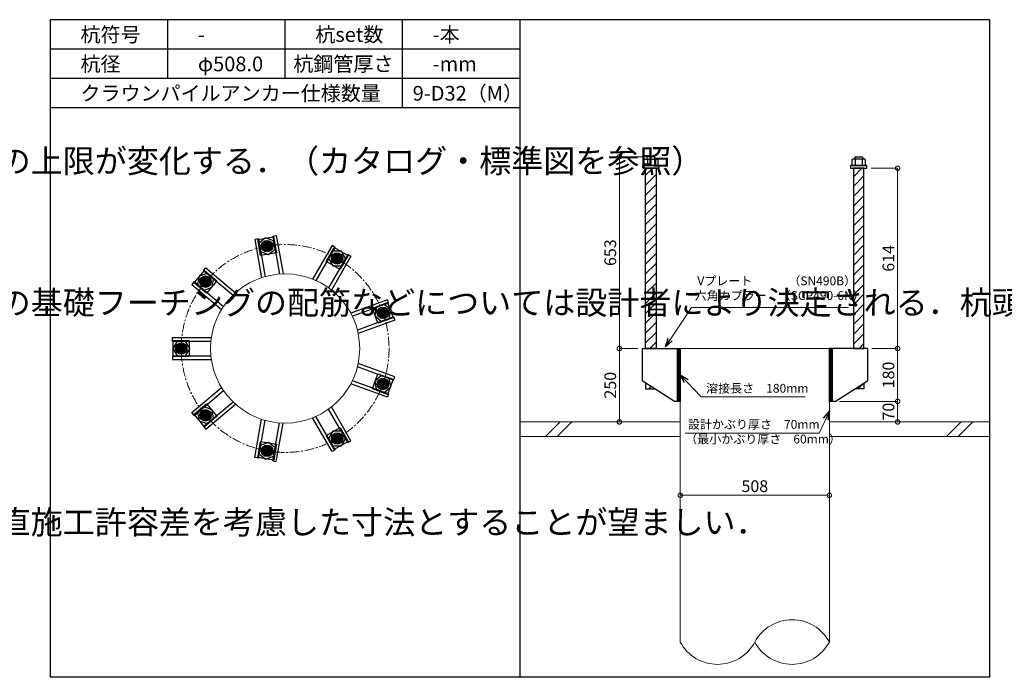
# Model space of a CAD drawing. Units: inches. Extents: x 0 to 48367, y 0 to 19155.
# Drawn here: x 20766 to 24121, y 9895 to 12135 of the extents above; entities that cross this region are included whole.
import ezdxf

# ---------------------------------------------------------------- set-up
doc = ezdxf.new("R2010")
doc.units = ezdxf.units.IN
doc.header["$MEASUREMENT"] = 0
doc.linetypes.add('CENTERX2', pattern=[101.6, 63.5, -12.7, 12.7, -12.7])
for name, color, linetype, lineweight in [('01_KUI', 5, 'Continuous', 13), ('07_CENTER', 1, 'CENTERX2', 9), ('09_SUNPO', 3, 'Continuous', 9), ('22_部品', 3, 'Continuous', 18)]:
    doc.layers.add(name, color=color, linetype=linetype, lineweight=lineweight)
for name, color, linetype in [('02_KANAMONO', 6, 'Continuous'), ('03_ANCHOR', 2, 'Continuous'), ('10_WAKU', 4, 'Continuous')]:
    doc.layers.add(name, color=color, linetype=linetype)
doc.styles.add('Ｐゴシック', font='txt')
doc.dimstyles.new('H05', dxfattribs={"dimtxt": 5, "dimasz": 2.5, "dimexe": 0, "dimexo": 2.5, "dimgap": 1, "dimtad": 1, "dimdec": 1, "dimdsep": 46, "dimtxsty": 'Ｐゴシック', "dimblk": 'DOTSMALL', "dimcen": 0, "dimclrd": 256, "dimclre": 256, "dimclrt": 256, "dimadec": 0, "dimazin": 0, "dimtfac": 1, "dimtdec": 1, "dimtmove": 0, "dimatfit": 3, "dimldrblk": 'OPEN30', "dimfxl": 1, "dimtzin": 0, "dimlwd": -1, "dimlwe": -1, "dimarcsym": 0})
doc.dimstyles.new('H30', dxfattribs={"dimtxt": 30, "dimasz": 30, "dimexe": 0, "dimexo": 15, "dimgap": 6, "dimtad": 1, "dimdec": 1, "dimdsep": 46, "dimtxsty": 'Ｐゴシック', "dimblk": 'DOTSMALL', "dimcen": 0, "dimclrd": 256, "dimclre": 256, "dimclrt": 256, "dimadec": 0, "dimazin": 0, "dimtfac": 1, "dimtdec": 1, "dimtmove": 0, "dimatfit": 3, "dimldrblk": 'OPEN30', "dimfxl": 1, "dimtzin": 0, "dimlwd": -1, "dimlwe": -1, "dimarcsym": 0})

# ---------------------------------------------------------------- blocks, each defined once
blk = doc.blocks.new('_DotSmall')
at = {"color": 0, "const_width": 0.5}
blk.add_lwpolyline([(-0.0625, 0, 1), (0.0625, 0, 1)], format="xyb", close=True, dxfattribs=at)
blk = doc.blocks.new('_Open30')
at = {"layer": '22_部品', "color": 0, "lineweight": -2}
for p, q in [((-1, 0.27), (0, 0)), ((0, 0), (-1, -0.27)), ((0, 0), (-1, 0))]:
    blk.add_line(p, q, dxfattribs=at)
blk = doc.blocks.new('*D365')
at = {"layer": '09_SUNPO', "ltscale": 2}
for p, q in [((23016.7, 10530.3), (23016.7, 10515.3)), ((23524.7, 10515.3), (23016.7, 10515.3)), ((23524.7, 10530.3), (23524.7, 10515.3))]:
    blk.add_line(p, q, dxfattribs=at)
at = {"layer": 'Defpoints', "color": 0, "ltscale": 2}
for p in [(23016.7, 10515.3), (23016.7, 10515.3), (23524.7, 10515.3)]:
    blk.add_point(p, dxfattribs=at)
at = {"layer": '09_SUNPO', "ltscale": 2, "xscale": 30, "yscale": 30, "zscale": 30, "rotation": 180}
blk.add_blockref('_DotSmall', (23016.7, 10515.3), dxfattribs=at)
at = {"layer": '09_SUNPO', "ltscale": 2, "xscale": 30, "yscale": 30, "zscale": 30}
blk.add_blockref('_DotSmall', (23524.7, 10515.3), dxfattribs=at)
at = {"layer": '09_SUNPO', "ltscale": 2, "insert": (23270.7, 10541.3), "char_height": 40, "attachment_point": 5, "style": 'Ｐゴシック'}
blk.add_mtext('508', dxfattribs=at)
blk = doc.blocks.new('*D374')
at = {"layer": '09_SUNPO', "ltscale": 2}
for p, q in [((22890.1, 11668.3), (22809.4, 11668.3)), ((22809.4, 11015.3), (22809.4, 11668.3)), ((22871.7, 11015.3), (22809.4, 11015.3))]:
    blk.add_line(p, q, dxfattribs=at)
at = {"layer": 'Defpoints', "color": 0, "ltscale": 2}
for p in [(22809.4, 11668.3), (22905.1, 11668.3), (22886.7, 11015.3)]:
    blk.add_point(p, dxfattribs=at)
at = {"layer": '09_SUNPO', "ltscale": 2, "xscale": 30, "yscale": 30, "zscale": 30}
for p, rotation in [((22809.4, 11668.3), 90), ((22809.4, 11015.3), 270)]:
    blk.add_blockref('_DotSmall', p, dxfattribs=dict(at, rotation=rotation))
at = {"layer": '09_SUNPO', "ltscale": 2, "insert": (22783.4, 11341.8), "char_height": 40, "attachment_point": 5, "rotation": 90, "style": 'Ｐゴシック'}
blk.add_mtext('653', dxfattribs=at)
blk = doc.blocks.new('*D375')
at = {"layer": '09_SUNPO', "ltscale": 2}
for p, q in [((22871.7, 11015.3), (22809.4, 11015.3)), ((22809.4, 10765.3), (22809.4, 11015.3)), ((23001.7, 10765.3), (22809.4, 10765.3))]:
    blk.add_line(p, q, dxfattribs=at)
at = {"layer": 'Defpoints', "color": 0, "ltscale": 2}
for p in [(22809.4, 11015.3), (22886.7, 11015.3), (23016.7, 10765.3)]:
    blk.add_point(p, dxfattribs=at)
at = {"layer": '09_SUNPO', "ltscale": 2, "xscale": 30, "yscale": 30, "zscale": 30}
for p, rotation in [((22809.4, 11015.3), 90), ((22809.4, 10765.3), 270)]:
    blk.add_blockref('_DotSmall', p, dxfattribs=dict(at, rotation=rotation))
at = {"layer": '09_SUNPO', "ltscale": 2, "insert": (22783.4, 10890.3), "char_height": 40, "attachment_point": 5, "rotation": 90, "style": 'Ｐゴシック'}
blk.add_mtext('250', dxfattribs=at)
blk = doc.blocks.new('*D388')
at = {"layer": '09_SUNPO', "ltscale": 2}
for p, q in [((23667.2, 11629.3), (23757.2, 11629.3)), ((23757.2, 11015.3), (23757.2, 11629.3)), ((23669.7, 11015.3), (23757.2, 11015.3))]:
    blk.add_line(p, q, dxfattribs=at)
at = {"layer": 'Defpoints', "color": 0, "ltscale": 2}
for p in [(23652.2, 11629.3), (23757.2, 11629.3), (23654.7, 11015.3)]:
    blk.add_point(p, dxfattribs=at)
at = {"layer": '09_SUNPO', "ltscale": 2, "xscale": 30, "yscale": 30, "zscale": 30}
for p, rotation in [((23757.2, 11629.3), 90), ((23757.2, 11015.3), 270)]:
    blk.add_blockref('_DotSmall', p, dxfattribs=dict(at, rotation=rotation))
at = {"layer": '09_SUNPO', "ltscale": 2, "insert": (23731.2, 11322.3), "char_height": 40, "attachment_point": 5, "rotation": 90, "style": 'Ｐゴシック'}
blk.add_mtext('614', dxfattribs=at)
blk = doc.blocks.new('*D389')
at = {"layer": '09_SUNPO', "ltscale": 2}
for p, q in [((23669.7, 11015.3), (23757.2, 11015.3)), ((23757.2, 10835.3), (23757.2, 11015.3)), ((23559.7, 10835.3), (23757.2, 10835.3))]:
    blk.add_line(p, q, dxfattribs=at)
at = {"layer": 'Defpoints', "color": 0, "ltscale": 2}
for p in [(23654.7, 11015.3), (23757.2, 11015.3), (23544.7, 10835.3)]:
    blk.add_point(p, dxfattribs=at)
at = {"layer": '09_SUNPO', "ltscale": 2, "xscale": 30, "yscale": 30, "zscale": 30}
for p, rotation in [((23757.2, 11015.3), 90), ((23757.2, 10835.3), 270)]:
    blk.add_blockref('_DotSmall', p, dxfattribs=dict(at, rotation=rotation))
at = {"layer": '09_SUNPO', "ltscale": 2, "insert": (23731.2, 10925.3), "char_height": 40, "attachment_point": 5, "rotation": 90, "style": 'Ｐゴシック'}
blk.add_mtext('180', dxfattribs=at)
blk = doc.blocks.new('*D390')
at = {"layer": '09_SUNPO', "ltscale": 2}
for p, q in [((23559.7, 10835.3), (23757.2, 10835.3)), ((23757.2, 10765.3), (23757.2, 10835.3)), ((23539.7, 10765.3), (23757.2, 10765.3))]:
    blk.add_line(p, q, dxfattribs=at)
at = {"layer": 'Defpoints', "color": 0, "ltscale": 2}
for p in [(23544.7, 10835.3), (23757.2, 10835.3), (23524.7, 10765.3)]:
    blk.add_point(p, dxfattribs=at)
at = {"layer": '09_SUNPO', "ltscale": 2, "xscale": 30, "yscale": 30, "zscale": 30}
for p, rotation in [((23757.2, 10835.3), 90), ((23757.2, 10765.3), 270)]:
    blk.add_blockref('_DotSmall', p, dxfattribs=dict(at, rotation=rotation))
at = {"layer": '09_SUNPO', "ltscale": 2, "insert": (23731.2, 10800.3), "char_height": 40, "attachment_point": 5, "rotation": 90, "style": 'Ｐゴシック'}
blk.add_mtext('70', dxfattribs=at)

msp = doc.modelspace()

# ---------------------------------------------------------------- hatches: boundary and pattern name
at = {"layer": '02_KANAMONO'}
h = msp.add_hatch(dxfattribs=at)
h.set_pattern_fill('ANSI34', color=256, scale=10, style=0)
h.set_pattern_definition([(45, (15864.075, 4330.2686), (-5.303301, 5.303301), []), (45, (15865.8425, 4330.2686), (-5.303301, 5.303301), []), (45, (15867.61, 4330.2686), (-5.303301, 5.303301), []), (45, (15869.378, 4330.2686), (-5.303301, 5.303301), [])])
h.paths.add_polyline_path([(23016.69, 11015.35), (23007.69, 11015.35), (23007.69, 10835.35), (23016.69, 10835.35)])
h = msp.add_hatch(dxfattribs=at)
h.set_pattern_fill('ANSI34', color=256, scale=10, style=0)
h.set_pattern_definition([(45, (16381.075, 4330.2686), (-5.303301, 5.303301), []), (45, (16382.8425, 4330.2686), (-5.303301, 5.303301), []), (45, (16384.61, 4330.2686), (-5.303301, 5.303301), []), (45, (16386.378, 4330.2686), (-5.303301, 5.303301), [])])
h.paths.add_polyline_path([(23533.69, 11015.35), (23524.69, 11015.35), (23524.69, 10835.35), (23533.69, 10835.35)])
at = {"layer": '03_ANCHOR'}
h = msp.add_hatch(dxfattribs=at)
h.set_pattern_fill('ANSI31', color=256, scale=190, style=0)
h.set_pattern_definition([(45, (7820.084, -349.731), (-16.793786, 16.793786), [])])
h.paths.add_polyline_path([(22934.69, 11629.35), (22898.69, 11629.35), (22898.69, 11015.35), (22898.69, 11015.35), (22934.69, 11015.35)])
h.paths.add_polyline_path([(22898.69, 10897.71), (22898.69, 10878.35), (22929.12, 10878.35)])
h = msp.add_hatch(dxfattribs=at)
h.set_pattern_fill('ANSI31', color=256, scale=190, style=0)
h.set_pattern_definition([(45, (7928.084, -349.731), (-16.793786, 16.793786), [])])
h.paths.add_polyline_path([(23642.69, 11629.35), (23606.69, 11629.35), (23606.69, 11015.35), (23642.69, 11015.35)])
h.paths.add_polyline_path([(23642.69, 10897.71), (23612.26, 10878.35), (23642.69, 10878.35)])
h = msp.add_hatch(color=256, dxfattribs=at)
h.paths.add_polyline_path([(21612.41, 11345.9, 0.4052337), (21627.38, 11366.6, 0.0153373), (21609.17, 11363.96, 0.0152532), (21591.26, 11360.23, 0.4053315)])
h.paths.add_polyline_path([(21609.17, 11363.96, -0.0153373), (21627.38, 11366.6, 0.4232509), (21606.04, 11382.04, 0.4231518), (21591.26, 11360.23, -0.0152532)])
h = msp.add_hatch(color=256, dxfattribs=at)
h.paths.add_polyline_path([(21838.52, 11306.03, 0.4052337), (21863.3, 11312.26, 0.0153373), (21847.65, 11321.94, 0.0152532), (21831.53, 11330.61, 0.4053315)])
h.paths.add_polyline_path([(21847.65, 11321.94, -0.0153373), (21863.3, 11312.26, 0.4232509), (21856.87, 11337.81, 0.4231518), (21831.53, 11330.61, -0.0152532)])
h = msp.add_hatch(color=256, dxfattribs=at)
h.paths.add_polyline_path([(21413.57, 11231.1, 0.4052337), (21411.74, 11256.58, 0.0153373), (21399.48, 11242.85, 0.0152532), (21388.15, 11228.48, 0.4053315)])
h.paths.add_polyline_path([(21399.48, 11242.85, -0.0153373), (21411.74, 11256.58, 0.4232509), (21385.46, 11254.69, 0.4231518), (21388.15, 11228.48, -0.0152532)])
h = msp.add_hatch(color=256, dxfattribs=at)
h.paths.add_polyline_path([(21986.1, 11130.15, 0.4052337), (22009.09, 11118.99, 0.0153373), (22003.33, 11136.47, 0.0152532), (21996.55, 11153.47, 0.4053315)])
h.paths.add_polyline_path([(22003.33, 11136.47, -0.0153373), (22009.09, 11118.99, 0.4232509), (22020.59, 11142.7, 0.4231518), (21996.55, 11153.47, -0.0152532)])
h = msp.add_hatch(color=256, dxfattribs=at)
h.paths.add_polyline_path([(21335.04, 11015.35, 0.4052337), (21317.26, 11033.69, 0.0153373), (21316.69, 11015.3, 0.0152532), (21317.25, 10997.01, 0.4053315)])
h.paths.add_polyline_path([(21316.69, 11015.3, -0.0153373), (21317.26, 11033.69, 0.4232509), (21298.34, 11015.35, 0.4231518), (21317.25, 10997.01, -0.0152532)])
h = msp.add_hatch(color=256, dxfattribs=at)
h.paths.add_polyline_path([(21986.1, 10900.55, 0.4052337), (21996.54, 10877.23, 0.0153373), (22003.36, 10894.32, 0.0152532), (22009.09, 10911.7, 0.4053315)])
h.paths.add_polyline_path([(22003.36, 10894.32, -0.0153373), (21996.54, 10877.23, 0.4232509), (22020.59, 10888, 0.4231518), (22009.09, 10911.7, -0.0152532)])
h = msp.add_hatch(color=256, dxfattribs=at)
h.paths.add_polyline_path([(21413.57, 10799.59, 0.4052337), (21388.16, 10802.21, 0.0153373), (21399.55, 10787.76, 0.0152532), (21411.73, 10774.11, 0.4053315)])
h.paths.add_polyline_path([(21399.55, 10787.76, -0.0153373), (21388.16, 10802.21, 0.4232509), (21385.46, 10776, 0.4231518), (21411.73, 10774.11, -0.0152532)])
h = msp.add_hatch(color=256, dxfattribs=at)
h.paths.add_polyline_path([(21838.52, 10724.67, 0.4052337), (21831.53, 10700.09, 0.0153373), (21847.74, 10708.8, 0.0152532), (21863.3, 10718.43, 0.4053315)])
h.paths.add_polyline_path([(21847.74, 10708.8, -0.0153373), (21831.53, 10700.09, 0.4232509), (21856.87, 10692.88, 0.4231518), (21863.3, 10718.43, -0.0152532)])
h = msp.add_hatch(color=256, dxfattribs=at)
h.paths.add_polyline_path([(21612.41, 10684.8, 0.4052337), (21591.26, 10670.47, 0.0153373), (21609.27, 10666.72, 0.0152532), (21627.38, 10664.09, 0.4053315)])
h.paths.add_polyline_path([(21609.27, 10666.72, -0.0153373), (21591.26, 10670.47, 0.4232509), (21606.04, 10648.65, 0.4231518), (21627.38, 10664.09, -0.0152532)])

# ---------------------------------------------------------------- linework, layer by layer
at = {"layer": '01_KUI', "linetype": 'Continuous'}
msp.add_line((23016.69, 11015.35), (23524.69, 11015.35), dxfattribs=at)
at = {"layer": '01_KUI'}
for p, q in [((23016.69, 11015.35), (23016.69, 10015.35)), ((23524.69, 11015.35), (23524.69, 10015.35))]:
    msp.add_line(p, q, dxfattribs=at)
at = {"layer": '01_KUI', "color": 2}
for p, q in [((22470.69, 10765.35), (23016.69, 10765.35)), ((24070.69, 10765.35), (23524.69, 10765.35)), ((22470.69, 10715.35), (23016.69, 10715.35)), ((24070.69, 10715.35), (23524.69, 10715.35))]:
    msp.add_line(p, q, dxfattribs=at)
at = {"layer": '01_KUI', "color": 4, "linetype": 'Continuous'}
for p, q in [((22607.25, 10765.35), (22557.25, 10715.35)), ((22647.4, 10765.35), (22597.4, 10715.35)), ((23973.74, 10765.35), (23923.74, 10715.35)), ((24013.9, 10765.35), (23963.9, 10715.35))]:
    msp.add_line(p, q, dxfattribs=at)
at = {"layer": '01_KUI'}
msp.add_circle((21670.69, 11015.35), 254, dxfattribs=at)
for centre, start, end in [((23397.69, 9947.17), 28.22895, 151.77108), ((23143.69, 10083.53), 208.22901, 331.77102), ((23397.69, 10083.53), 208.22892, 331.77105)]:
    msp.add_arc(centre, 144.14, start, end, dxfattribs=at)
at = {"layer": '02_KANAMONO'}
for p, q in [((21579.39, 11389.17), (21567.57, 11387.09)), ((21567.57, 11387.09), (21590.62, 11256.39)), ((21579.39, 11389.17), (21602.18, 11259.93)), ((21628.63, 11397.85), (21640.45, 11399.94)), ((21628.63, 11397.85), (21651.42, 11268.61)), ((21640.45, 11399.94), (21663.49, 11269.24)), ((21830.65, 11366.4), (21764.3, 11251.47)), ((21841.04, 11360.4), (21775.43, 11246.75)), ((21841.04, 11360.4), (21830.65, 11366.4)), ((21884.34, 11335.4), (21818.73, 11221.75)), ((21894.74, 11329.4), (21828.38, 11214.47)), ((21884.34, 11335.4), (21894.74, 11329.4)), ((21392.6, 11281.33), (21400.32, 11290.52)), ((21392.6, 11281.33), (21493.13, 11196.97)), ((21400.32, 11290.52), (21501.98, 11205.22)), ((21360.46, 11243.03), (21352.75, 11233.83)), ((21360.46, 11243.03), (21460.99, 11158.67)), ((21352.75, 11233.83), (21454.41, 11148.53)), ((22018.88, 11181.45), (21894.17, 11136.06)), ((22022.98, 11170.17), (21899.67, 11125.29)), ((22022.98, 11170.17), (22018.88, 11181.45)), ((22040.09, 11123.19), (21916.77, 11078.31)), ((22044.19, 11111.91), (21919.48, 11066.52)), ((22040.09, 11123.19), (22044.19, 11111.91)), ((21286.69, 11040.35), (21286.69, 11052.35)), ((21286.69, 11052.35), (21419.4, 11052.35)), ((21286.69, 11040.35), (21417.93, 11040.35)), ((22886.69, 11015.35), (23016.69, 11015.35)), ((23016.69, 11015.35), (23016.69, 10835.35)), ((23016.69, 11015.35), (23016.69, 10835.35)), ((23654.69, 11015.35), (23524.69, 11015.35)), ((23524.69, 11015.35), (23524.69, 10835.35)), ((23524.69, 11015.35), (23524.69, 10835.35)), ((21286.69, 10990.35), (21417.93, 10990.35)), ((21286.69, 10990.35), (21286.69, 10978.35)), ((21286.69, 10978.35), (21419.4, 10978.35)), ((22040.09, 10907.5), (21916.77, 10952.39)), ((22044.19, 10918.78), (21919.48, 10964.17)), ((22022.98, 10860.52), (21899.67, 10905.4)), ((22040.09, 10907.5), (22044.19, 10918.78)), ((22996.69, 10835.35), (22886.69, 10905.35)), ((23544.69, 10835.35), (23654.69, 10905.35)), ((21352.75, 10796.86), (21454.41, 10882.16)), ((21360.46, 10787.67), (21460.99, 10872.02)), ((22018.88, 10849.24), (21894.17, 10894.63)), ((22022.98, 10860.52), (22018.88, 10849.24)), ((23016.69, 10835.35), (22996.69, 10835.35)), ((23544.69, 10835.35), (23524.69, 10835.35)), ((21392.6, 10749.37), (21493.13, 10833.72)), ((21400.32, 10740.17), (21501.98, 10825.48)), ((21884.34, 10695.29), (21818.73, 10808.94)), ((21894.74, 10701.29), (21828.38, 10816.22)), ((21360.46, 10787.67), (21352.75, 10796.86)), ((21567.57, 10643.61), (21590.62, 10774.3)), ((21579.39, 10641.52), (21602.18, 10770.76)), ((21830.65, 10664.29), (21764.3, 10779.22)), ((21841.04, 10670.29), (21775.43, 10783.94)), ((21392.6, 10749.37), (21400.32, 10740.17)), ((21628.63, 10632.84), (21651.42, 10762.08)), ((21640.45, 10630.76), (21663.49, 10761.45)), ((21884.34, 10695.29), (21894.74, 10701.29)), ((21841.04, 10670.29), (21830.65, 10664.29)), ((21579.39, 10641.52), (21567.57, 10643.61)), ((21628.63, 10632.84), (21640.45, 10630.76))]:
    msp.add_line(p, q, dxfattribs=at)
at = {"layer": '02_KANAMONO', "ltscale": 0.5}
for p, q in [((22886.69, 11015.35), (22886.69, 10905.35)), ((23654.69, 11015.35), (23654.69, 10905.35))]:
    msp.add_line(p, q, dxfattribs=at)
at = {"layer": '02_KANAMONO'}
for points in [[(21587.11, 11345.42), (21614.23, 11335.55), (21636.33, 11354.1), (21631.32, 11382.52), (21604.2, 11392.39), (21582.1, 11373.84)], [(21818.83, 11321.92), (21833.26, 11296.93), (21862.12, 11296.93), (21876.55, 11321.92), (21862.12, 11346.92), (21833.26, 11346.92)], [(21394.5, 11214.47), (21421.62, 11224.34), (21426.63, 11252.76), (21404.52, 11271.31), (21377.4, 11261.44), (21372.39, 11233.02)], [(21981.23, 11154.98), (21976.22, 11126.56), (21998.33, 11108.01), (22025.45, 11117.88), (22030.46, 11146.3), (22008.35, 11164.85)], [(21331.12, 10990.35), (21345.55, 11015.34), (21331.12, 11040.33), (21302.26, 11040.33), (21287.83, 11015.34), (21302.26, 10990.35)], [(23007.69, 11015.35), (23016.69, 11015.35), (23016.69, 10835.35), (23007.69, 10835.35)], [(23524.69, 11015.35), (23533.69, 11015.35), (23533.69, 10835.35), (23524.69, 10835.35)], [(21998.34, 10922.7), (21976.23, 10904.15), (21981.24, 10875.73), (22008.36, 10865.86), (22030.47, 10884.41), (22025.45, 10912.83)], [(21426.64, 10777.92), (21421.63, 10806.34), (21394.51, 10816.21), (21372.4, 10797.66), (21377.41, 10769.24), (21404.53, 10759.37)], [(21862.13, 10733.77), (21833.27, 10733.77), (21818.84, 10708.78), (21833.27, 10683.79), (21862.13, 10683.79), (21876.56, 10708.78)], [(21636.35, 10676.59), (21614.24, 10695.14), (21587.12, 10685.27), (21582.11, 10656.85), (21604.22, 10638.3), (21631.34, 10648.17)]]:
    msp.add_lwpolyline(points, close=True, dxfattribs=at)
for centre, radius in [((21609.17, 11363.96), 19.5), ((21609.22, 11363.97), 18.35), ((21847.65, 11321.94), 19.5), ((21847.69, 11321.92), 18.35), ((21399.48, 11242.85), 19.5), ((21399.51, 11242.89), 18.35), ((22003.33, 11136.47), 19.5), ((22003.34, 11136.42), 18.35), ((21316.69, 11015.3), 19.5), ((21316.69, 11015.35), 18.35), ((22003.36, 10894.32), 19.5), ((22003.34, 10894.27), 18.35), ((21399.55, 10787.76), 19.5), ((21399.51, 10787.8), 18.35), ((21847.74, 10708.8), 19.5), ((21847.69, 10708.77), 18.35), ((21609.27, 10666.72), 19.5), ((21609.22, 10666.72), 18.35)]:
    msp.add_circle(centre, radius, dxfattribs=at)
at = {"layer": '03_ANCHOR'}
for p, q in [((22905.06, 11668.35), (22903.19, 11666.48)), ((22903.19, 11666.48), (22903.19, 11660.35)), ((22928.32, 11668.35), (22905.06, 11668.35)), ((22928.32, 11668.35), (22930.19, 11666.48)), ((22930.19, 11666.48), (22930.19, 11660.35)), ((23613.06, 11668.35), (23611.19, 11666.48)), ((23611.19, 11666.48), (23611.19, 11660.35)), ((23613.06, 11668.35), (23636.32, 11668.35)), ((23636.32, 11668.35), (23638.19, 11666.48)), ((23638.19, 11666.48), (23638.19, 11660.35)), ((22898.69, 10897.71), (22898.69, 10878.35)), ((22898.69, 10878.35), (22929.12, 10878.35)), ((23642.69, 10878.35), (23612.26, 10878.35)), ((23642.69, 10897.71), (23642.69, 10878.35))]:
    msp.add_line(p, q, dxfattribs=at)
at = {"layer": '03_ANCHOR', "color": 4}
for p, q in [((22904.86, 11660.35), (22904.86, 11638.35)), ((22928.53, 11660.35), (22928.53, 11638.35)), ((23612.86, 11660.35), (23612.86, 11638.35)), ((23636.53, 11660.35), (23636.53, 11638.35))]:
    msp.add_line(p, q, dxfattribs=at)
for points in [[(22897.19, 11660.35), (22936.19, 11660.35), (22940.19, 11658.05), (22940.19, 11638.35), (22893.19, 11638.35), (22893.19, 11658.05)], [(23644.19, 11660.35), (23605.19, 11660.35), (23601.19, 11658.05), (23601.19, 11638.35), (23648.19, 11638.35), (23648.19, 11658.05)], [(21631.48, 11395.82), (21641.03, 11341.65), (21586.87, 11332.1), (21577.31, 11386.27)], [(21885.22, 11332.01), (21857.72, 11284.38), (21810.08, 11311.88), (21837.58, 11359.51)], [(21396.09, 11281.6), (21438.22, 11246.24), (21402.87, 11204.11), (21360.74, 11239.47)], [(22038.57, 11120.03), (21986.89, 11101.22), (21968.08, 11152.91), (22019.76, 11171.72)], [(21289.19, 11042.8), (21344.19, 11042.8), (21344.19, 10987.8), (21289.19, 10987.8)], [(22019.8, 10859.07), (21968.11, 10877.88), (21986.93, 10929.57), (22038.61, 10910.75)], [(21360.8, 10791.15), (21402.94, 10826.5), (21438.29, 10784.37), (21396.16, 10749.02)], [(21837.67, 10671.23), (21810.17, 10718.86), (21857.8, 10746.36), (21885.3, 10698.73)], [(21577.41, 10644.41), (21586.96, 10698.57), (21641.13, 10689.02), (21631.58, 10634.86)]]:
    msp.add_lwpolyline(points, close=True, dxfattribs=at)
at = {"layer": '03_ANCHOR', "color": 4, "ltscale": 2}
for points in [[(22944.19, 11638.35), (22944.19, 11629.35), (22889.19, 11629.35), (22889.19, 11638.35)], [(23597.19, 11638.35), (23597.19, 11629.35), (23652.19, 11629.35), (23652.19, 11638.35)]]:
    msp.add_lwpolyline(points, close=True, dxfattribs=at)
at = {"layer": '03_ANCHOR', "linetype": 'Continuous'}
for points in [[(22898.69, 11629.35), (22934.69, 11629.35), (22934.69, 11015.35), (22898.69, 11015.35)], [(23642.69, 11629.35), (23606.69, 11629.35), (23606.69, 11015.35), (23642.69, 11015.35)]]:
    msp.add_lwpolyline(points, close=True, dxfattribs=at)
at = {"layer": '03_ANCHOR', "color": 4}
for centre in [(21609.17, 11363.96), (21847.65, 11321.94), (21399.48, 11242.85), (22003.33, 11136.47), (21316.69, 11015.3), (22003.36, 10894.32), (21399.55, 10787.76), (21847.74, 10708.8), (21609.27, 10666.72)]:
    msp.add_circle(centre, 14, dxfattribs=at)
at = {"layer": '07_CENTER', "ltscale": 0.5}
msp.add_circle((21670.69, 11015.35), 354, dxfattribs=at)
at = {"layer": '10_WAKU', "linetype": 'Continuous', "lineweight": 25}
for p, q in [((20870.69, 12135.35), (20870.69, 9895.35)), ((24070.69, 12135.35), (20870.69, 12135.35)), ((24070.69, 12135.35), (24070.69, 9895.35)), ((22470.69, 12035.35), (20870.69, 12035.35)), ((22470.69, 11935.35), (20870.69, 11935.35)), ((22470.69, 11835.35), (20870.69, 11835.35)), ((24070.69, 9895.35), (20870.69, 9895.35))]:
    msp.add_line(p, q, dxfattribs=at)
at = {"layer": '10_WAKU'}
for p, q in [((21270.69, 12035.35), (21270.69, 12135.35)), ((21670.69, 12035.35), (21670.69, 12135.35)), ((22070.69, 12035.35), (22070.69, 12135.35)), ((22470.69, 12135.35), (22470.69, 9895.35)), ((21270.69, 11935.35), (21270.69, 12035.35)), ((21670.69, 11935.35), (21670.69, 12035.35)), ((22070.69, 11935.35), (22070.69, 12035.35)), ((22070.69, 11835.35), (22070.69, 11935.35))]:
    msp.add_line(p, q, dxfattribs=at)

# ---------------------------------------------------------------- texts
at = {"layer": '09_SUNPO', "ltscale": 2, "attachment_point": 1}
for s, insert, char_height, width in [('{\\fMS PGothic|b0|i0|c128|p50;杭符号}', (20973.42, 12109.7), 50, 212.8435), ('{\\fMS PGothic|b0|i0|c128|p50;杭set数}', (21773.42, 12109.7), 50, 269.8036), ('{\\fMS PGothic|b0|i0|c128|p50;-本}', (22173.42, 12109.7), 50, 212.8435), ('{\\fMS PGothic|b0|i0|c128|p50;-}', (21373.42, 12109.7), 50, 212.8435), ('{\\fMS PGothic|b0|i0|c128|p50;杭径}', (20973.42, 12009.7), 50, 212.8435), ('{\\fMS PGothic|b0|i0|c128|p50;φ508.0}', (21373.42, 12009.7), 50, 212.8435), ('{\\fMS PGothic|b0|i0|c128|p50;杭鋼管厚さ}', (21698.51, 12009.7), 50, 383.9476), ('{\\fMS PGothic|b0|i0|c128|p50;-mm}', (22173.42, 12009.7), 50, 212.8435), ('{\\fMS PGothic|b0|i0|c128|p50;クラウンパイルアンカー仕様数量}', (20973.42, 11909.7), 50, 1018.9855), ('{\\fMS PGothic|b0|i0|c128|p50;9-D32（M）}', (22105.15, 11909.7), 50, 383.9476), ('{\\fMS PGothic|b0|i0|c128|p50;・本図は杭頭アンカー設置可能本数の上限配置図となる．\\P実際の配置数量は応力検討により決定され，杭鋼管厚さに応じて配置数量の上限が変化する．（カタログ・標準図を参照）}', (17093.08, 11827.46), 80, 3096.3239), ('{\\fMS PGothic|b0|i0|c128|p50; Vプレート\u3000\u3000\u3000（SN490B）\\P六角カプラー\u3000（SCP490-6N）}', (23065.76, 11260.65), 30, 879.0602), ('{\\fMS PGothic|b0|i0|c128|p50;・杭頭部に作用する応力を柱や基礎梁等に伝達させるための，杭頭部周囲の基礎フーチングの配筋などについては設計者により決定される．杭頭アンカーはベース筋やはかま筋などで拘束されたコア内定着とする．}', (17093.08, 11211.51), 80, 3096.3239), ('{\\fMS PGothic|b0|i0|c128|p50;溶接長さ\u3000180mm}', (23104.84, 10894.83), 30, 362.7345), ('{\\fMS PGothic|b0|i0|c128|p50; 設計かぶり厚さ\u300070mm\\P（最小かぶり厚さ\u300060mm）}', (23033.61, 10771.91), 30, 469.0571), ('{\\fMS PGothic|b0|i0|c128|p50;・杭のみ込み高さは杭頭金物下端のかぶり厚さを確保するために，杭の鉛直施工許容差を考慮した寸法とすることが望ましい．\\P\u3000（本図に記載の寸法は杭の施工許容差を含まない最低値）}', (17093.08, 10463.48), 80, 3096.3239)]:
    msp.add_mtext(s, dxfattribs=dict(at, insert=insert, char_height=char_height, width=width))

# ---------------------------------------------------------------- dimensions: what is measured, and where the dimension line sits
at = {"layer": '09_SUNPO', "ltscale": 2}
for base, p1, p2, angle, picture, middle in [((22809.42, 11668.35), (22886.69, 11015.35), (22905.06, 11668.35), 90, '*D374', (22809.42, 11341.85)), ((23757.23, 11629.35), (23654.69, 11015.35), (23652.19, 11629.35), 90, '*D388', (23757.23, 11322.35)), ((22809.42, 11015.35), (23016.69, 10765.35), (22886.69, 11015.35), 90, '*D375', (22809.42, 10890.35)), ((23757.23, 11015.35), (23544.69, 10835.35), (23654.69, 11015.35), 90, '*D389', (23757.23, 10925.35)), ((23757.23, 10835.35), (23524.69, 10765.35), (23544.69, 10835.35), 90, '*D390', (23757.23, 10800.35)), ((23016.69, 10515.35), (23524.69, 10515.35), (23016.69, 10515.35), 180, '*D365', (23270.69, 10515.35))]:
    dim = msp.add_linear_dim(base=base, p1=p1, p2=p2, angle=angle, dimstyle='H30', override={"dimtxt": 40}, dxfattribs=at)
    dim.commit()
    dim.dimension.update_dxf_attribs({"geometry": picture, "text_midpoint": middle, "dimtype": 160})

# ---------------------------------------------------------------- leaders
for points in [[(22966.21, 11021.06), (23055.23, 11154.96), (23589.5, 11154.96)], [(23016.69, 10925.35), (23088.02, 10850.45), (23442.46, 10850.45)], [(23524.69, 10801.64), (23490.5, 10726.74), (23033.61, 10726.74)]]:
    msp.add_leader(points, dimstyle='H05', override={"dimasz": 30, "dimtxsty": 'Ｐゴシック'}, dxfattribs=at)

doc.saveas('drawing.dxf')
